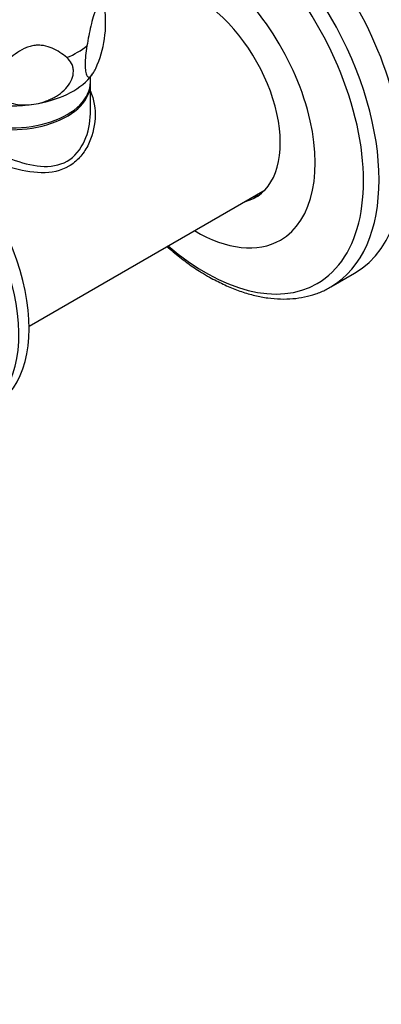
# Model space of a CAD drawing. Units: millimetres. Extents: x 0 to 1478, y 0 to 1758.
# Drawn here: x 385 to 435, y 220 to 354 of the extents above; entities that cross this region are included whole.
import ezdxf
from ezdxf import colors
from ezdxf.entities.mleader import LeaderData, LeaderLine
from ezdxf.math import Vec2, Vec3

# ---------------------------------------------------------------- set-up
doc = ezdxf.new("R2010")
doc.units = ezdxf.units.MM
doc.layers.add('DV5_Défaut', color=7, linetype='Continuous')
doc.layers.add('Défaut', color=7, linetype='Continuous')

# ---------------------------------------------------------------- blocks, each defined once
blk = doc.blocks.new('_DOT')
at = {"color": 0}
blk.add_line((0, 0), (-1, 0), dxfattribs=at)
at = {"color": 0, "const_width": 0.333}
blk.add_lwpolyline([(-0.1665, 0, 1), (0.1665, 0, 1)], format="xyb", close=True, dxfattribs=at)
blk = doc.blocks.new('SE4')
at = {"layer": 'DV5_Défaut', "color": 7, "linetype": 'Continuous'}
for p, q in [((394.68, 345.85), (394.68, 346.59)), ((394.68, 341.59), (394.68, 345.62)), ((386.3, 312.48), (418.63, 331.14)), ((427.59, 317.84), (430.87, 319.73))]:
    blk.add_line(p, q, dxfattribs=at)
for centre, radius, start, end in [((382.03, 353.92), 14.74, 335.2056, 8.2006), ((392.33, 348.75), 3.19, 314.7168, 326.1406)]:
    blk.add_arc(centre, radius, start, end, dxfattribs=at)
for centre, major_axis, start_param, end_param in [((414.87, 347.44), (16, -27.71), 0, 3.141593), ((411.59, 345.55), (16, -27.71), 0.001045, 3.141593), ((410.41, 344.87), (15.33, -26.56), 0, 3.440362), ((409.21, 344.18), (11.5, -19.92), 0, 3.452056), ((409.21, 344.18), (-8.12, 14.07), 2.965955, 6.283185), ((383.83, 355.21), (12.88, 0), 5.345157, 5.650417), ((383.83, 349.53), (12, 0), 4.974188, 5.830916), ((370.04, 321.56), (11.5, -19.92), 0, 3.141593), ((383.83, 345.85), (-10.85, 0), 0, 3.141593), ((383.83, 345.62), (-10.85, 0), 0, 3.160037), ((383.83, 349.53), (12, 0), 3.926991, 4.974188), ((368.62, 320.75), (11.5, -19.92), 0, 3.206822), ((410.27, 344.79), (8.12, -14.07), 6.107548, 6.217867), ((409.21, 344.18), (11.5, -19.92), 5.481716, 6.283185), ((410.41, 344.87), (15.33, -26.56), 5.261252, 6.283185)]:
    blk.add_ellipse(centre, major_axis=major_axis, ratio=0.57735, start_param=start_param, end_param=end_param, dxfattribs=at)
for points, knots in [([(396.62, 356.02), (396.55, 356.14), (396.46, 356.25), (396.29, 356.41), (396.19, 356.46), (396, 356.47), (395.89, 356.43), (395.72, 356.26), (395.66, 356.18), (395.54, 356), (395.48, 355.88), (395.35, 355.62), (395.29, 355.47), (395.17, 355.14), (395.12, 354.96), (394.94, 354.39), (394.84, 353.97), (394.64, 353.09), (394.54, 352.64), (394.37, 351.74), (394.29, 351.28), (394.21, 350.81)], [0, 0, 0, 0, 0.125, 0.125, 0.25, 0.25, 0.375, 0.375, 0.4375, 0.4375, 0.5, 0.5, 0.5625, 0.5625, 0.625, 0.625, 0.75, 0.75, 0.875, 0.875, 1, 1, 1, 1]), ([(391.44, 349.21), (391.15, 349.46), (390.84, 349.7), (390.18, 350.13), (389.84, 350.33), (389.09, 350.65), (388.7, 350.78), (388.05, 350.88), (387.83, 350.9), (387.39, 350.91), (387.16, 350.89), (386.7, 350.82), (386.47, 350.77), (386.03, 350.62), (385.81, 350.54), (385.16, 350.23), (384.77, 349.98), (384.02, 349.43), (383.68, 349.12), (383.02, 348.49), (382.72, 348.16), (382.42, 347.82)], [0, 0, 0, 0, 0.125, 0.125, 0.25, 0.25, 0.375, 0.375, 0.4375, 0.4375, 0.5, 0.5, 0.5625, 0.5625, 0.625, 0.625, 0.75, 0.75, 0.875, 0.875, 1, 1, 1, 1]), ([(394.21, 350.81), (394.13, 350.37), (394.07, 349.93), (393.99, 349.07), (393.96, 348.66), (393.96, 347.92), (393.98, 347.6), (394.04, 347.21), (394.06, 347.1), (394.12, 346.91), (394.15, 346.82), (394.22, 346.69), (394.26, 346.64), (394.35, 346.58), (394.39, 346.56), (394.53, 346.55), (394.64, 346.59), (394.85, 346.78), (394.96, 346.92), (395.19, 347.27), (395.3, 347.49), (395.42, 347.73)], [0, 0, 0, 0, 0.125, 0.125, 0.25, 0.25, 0.375, 0.375, 0.4375, 0.4375, 0.5, 0.5, 0.5625, 0.5625, 0.625, 0.625, 0.75, 0.75, 0.875, 0.875, 1, 1, 1, 1]), ([(386.93, 342.83), (387.36, 342.9), (387.78, 343), (388.42, 343.2), (388.63, 343.27), (389.04, 343.44), (389.25, 343.53), (389.64, 343.72), (389.83, 343.83), (390.21, 344.06), (390.4, 344.19), (390.92, 344.59), (391.24, 344.88), (391.78, 345.54), (392, 345.89), (392.29, 346.62), (392.36, 346.99), (392.35, 347.54), (392.33, 347.72), (392.25, 348.06), (392.19, 348.23), (391.95, 348.7), (391.72, 348.98), (391.44, 349.21)], [0, 0, 0, 0, 0.125, 0.125, 0.1875, 0.1875, 0.25, 0.25, 0.3125, 0.3125, 0.375, 0.375, 0.5, 0.5, 0.625, 0.625, 0.75, 0.75, 0.8125, 0.8125, 0.875, 0.875, 1, 1, 1, 1]), ([(382.42, 347.82), (382.14, 347.5), (381.92, 347.15), (381.6, 346.42), (381.51, 346.05), (381.5, 345.32), (381.57, 344.97), (381.79, 344.49), (381.88, 344.34), (382.09, 344.05), (382.21, 343.92), (382.48, 343.68), (382.63, 343.56), (382.94, 343.37), (383.11, 343.28), (383.64, 343.04), (384.01, 342.93), (384.81, 342.77), (385.23, 342.74), (386.07, 342.73), (386.5, 342.77), (386.93, 342.83)], [0, 0, 0, 0, 0.125, 0.125, 0.25, 0.25, 0.375, 0.375, 0.4375, 0.4375, 0.5, 0.5, 0.5625, 0.5625, 0.625, 0.625, 0.75, 0.75, 0.875, 0.875, 1, 1, 1, 1]), ([(394.68, 344.64), (395.18, 343.5), (395.39, 342.21), (395.25, 339.61), (394.92, 338.32), (394.01, 336.57), (393.64, 336.03), (392.78, 335.08), (392.28, 334.66), (390.63, 333.71), (389.33, 333.44), (386.59, 333.48), (385.16, 333.76), (382.25, 334.61), (380.78, 335.16), (377.94, 336.41), (376.58, 337.1), (374.38, 338.37), (373.52, 338.96), (372.47, 339.95), (372.26, 340.36), (372.38, 341.03), (372.61, 341.32), (373, 341.63)], [0, 0, 0, 0, 0.101261, 0.101261, 0.203412, 0.203412, 0.254488, 0.254488, 0.305564, 0.305564, 0.407716, 0.407716, 0.509868, 0.509868, 0.61202, 0.61202, 0.714172, 0.714172, 0.816324, 0.816324, 0.918476, 0.918476, 1, 1, 1, 1]), ([(372.98, 341.61), (372.97, 341.31), (373.22, 340.98), (374.27, 340.12), (375.09, 339.59), (377.17, 338.38), (378.45, 337.71), (381.11, 336.42), (382.5, 335.81), (385.22, 334.84), (386.58, 334.47), (389.15, 334.26), (390.42, 334.43), (392.55, 335.65), (393.36, 336.67), (394.41, 338.98), (394.67, 340.28), (394.68, 341.57), (394.68, 341.58), (394.68, 341.6)], [0, 0, 0, 0, 0.123781, 0.123781, 0.248744, 0.248744, 0.373706, 0.373706, 0.498668, 0.498668, 0.623631, 0.623631, 0.748593, 0.748593, 0.873555, 0.873555, 0.998517, 0.998517, 1, 1, 1, 1]), ([(405.17, 323.36), (405.46, 323.11), (406.33, 322.37), (407.81, 321.22), (409.42, 320.12), (410.33, 319.58), (410.74, 319.34)], [0, 0, 0, 0, 0.158492, 0.481379, 0.804686, 1, 1, 1, 1]), ([(410.74, 319.34), (411.09, 319.14), (411.97, 318.65), (413.56, 317.88), (415.38, 317.18), (417.2, 316.65), (418.98, 316.31), (420.72, 316.17), (422.41, 316.21), (424.02, 316.45), (425.54, 316.87), (426.76, 317.36), (427.37, 317.73), (427.59, 317.87)], [0, 0, 0, 0, 0.053728, 0.155401, 0.257132, 0.358737, 0.460035, 0.560793, 0.660766, 0.759763, 0.85772, 0.954754, 1, 1, 1, 1])]:
    blk.add_open_spline(points, degree=3, knots=knots, dxfattribs=at)

msp = doc.modelspace()

# ---------------------------------------------------------------- block references
at = {"layer": 'Défaut'}
msp.add_blockref('SE4', (0, 0), dxfattribs=at)

# ---------------------------------------------------------------- leaders
at = {"layer": 'Défaut', "color": 7, "linetype": 'Continuous'}
ml = msp.add_multileader_mtext('Standard', dxfattribs=at)
ml.set_content('{\\pxsm0.9;\\fSolid Edge ISO|b1||i0||c0|p34;\\W1.;26/02/2018\\P}', color=256)
ml.set_leader_properties()
ml.set_arrow_properties(name='DOT')
ml.build(insert=Vec2(0, 0))
ml.multileader.update_dxf_attribs({"leader_type": 0, "dogleg_length": 0, "arrow_head_size": 12})
ctx = ml.context
ctx.base_point, ctx.char_height, ctx.arrow_head_size, ctx.landing_gap_size = Vec3(1390.41, 1750.71), 12, 12, 4.2
notes = []
notes.append((ctx, [(0, (0, 0, 0), (0, 0), (1, 0), 1, [])]))
ctx.mtext.insert = Vec3(1392.41, 1756.83)
for ctx, leaders in notes:
    for number, flags, end, landing, length, lines in leaders:
        leader = LeaderData()
        leader.index, (leader.has_last_leader_line, leader.has_dogleg_vector, leader.attachment_direction) = number, flags
        leader.last_leader_point, leader.dogleg_vector, leader.dogleg_length = Vec3(end), Vec3(landing), length
        for number, points, colour, breaks in lines:
            line = LeaderLine()
            line.index, line.vertices, line.color, line.breaks = number, Vec3.list(points), colors.encode_raw_color(colour), breaks
            leader.lines.append(line)
        ctx.leaders.append(leader)

doc.saveas('drawing.dxf')
